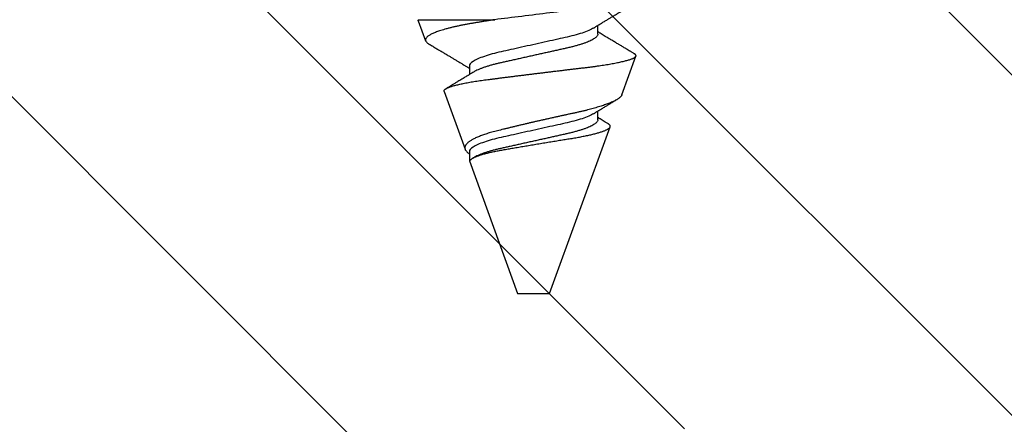
# Model space of a CAD drawing. Units: inches. Extents: x 137.9 to 159.9, y 2.7 to 16.4.
# Drawn here: x 156.6 to 157.4, y 10.7 to 11.1 of the extents above; entities that cross this region are included whole.
import ezdxf

# ---------------------------------------------------------------- set-up
doc = ezdxf.new("R2010")
doc.units = ezdxf.units.IN
doc.header["$MEASUREMENT"] = 0
doc.linetypes.add('SLD-Solid', pattern=[0])
doc.layers.add('ANCHOR', color=3, linetype='Continuous')
doc.layers.add('Hatch', color=8, linetype='Continuous')

msp = doc.modelspace()

# ---------------------------------------------------------------- hatches: boundary and pattern name
at = {"layer": 'Hatch'}
h = msp.add_hatch(dxfattribs=at)
h.set_pattern_fill('ANSI35', color=256, scale=1.5, angle=90, style=0)
h.paths.add_polyline_path([(158.91192, 8.61219), (155.07687, 8.61219), (155.07687, 12.10468), (156.92778, 12.10468), (156.92717, 11.29631), (157.02078, 11.10874), (157.11467, 11.29617), (157.11528, 12.10468), (158.91192, 12.10468)])

# ---------------------------------------------------------------- linework, layer by layer
at = {"layer": 'ANCHOR', "linetype": 'SLD-Solid', "lineweight": 25}
for p, q in [((156.90336, 11.05698), (156.90903, 11.04139)), ((156.90349, 11.05776), (156.9628, 11.05776)), ((157.04307, 11.04657), (157.04307, 11.0533)), ((157.06175, 10.99919), (157.07276, 11.02943)), ((156.94307, 11.02174), (156.94307, 11.01501)), ((156.92341, 11.00188), (156.93975, 10.95699)), ((157.04307, 10.97991), (157.04307, 10.98663)), ((157.00557, 10.84483), (157.05271, 10.97434)), ((156.94307, 10.95507), (156.94307, 10.94786)), ((156.94307, 10.94786), (156.98057, 10.84483)), ((156.94307, 10.94786), (156.94349, 10.94786)), ((156.94633, 10.95035), (156.94556, 10.94988)), ((156.98057, 10.84483), (157.00557, 10.84483))]:
    msp.add_line(p, q, dxfattribs=at)
for points, knots in [([(157.08307, 11.07817), (157.08307, 11.0767), (157.07977, 11.07494), (157.06634, 11.07133), (157.05628, 11.0695), (157.03913, 11.06715), (157.03315, 11.06645), (157.02004, 11.06483), (157.01301, 11.06396), (156.99136, 11.06129), (156.9762, 11.05942), (156.9628, 11.05776)], [0, 0, 0, 0, 0.25, 0.25, 0.5, 0.5, 0.625, 0.625, 0.75, 0.75, 1, 1, 1, 1]), ([(157.03981, 11.05129), (157.04023, 11.05155), (157.04097, 11.052), (157.04195, 11.05261), (157.04272, 11.05308), (157.04338, 11.05349), (157.04422, 11.054), (157.04524, 11.05462), (157.04644, 11.05536), (157.04763, 11.05608), (157.0488, 11.05679), (157.04993, 11.05748), (157.05096, 11.0581), (157.05196, 11.0587), (157.05302, 11.05934), (157.05419, 11.06004), (157.05548, 11.06082), (157.05682, 11.06162), (157.05809, 11.06239), (157.05939, 11.06316), (157.06079, 11.064), (157.06246, 11.065), (157.0643, 11.06609), (157.06624, 11.06725), (157.0679, 11.06823), (157.06922, 11.06902), (157.07018, 11.06959), (157.07104, 11.0701), (157.07174, 11.07051), (157.07227, 11.07082), (157.07277, 11.07112), (157.07337, 11.07148), (157.07418, 11.07196), (157.0752, 11.07256), (157.07643, 11.07328), (157.07786, 11.07413), (157.0795, 11.0751), (157.08066, 11.07578), (157.08128, 11.07614)], [0, 0, 0, 0, 0.030171, 0.05396, 0.071375, 0.086458, 0.101976, 0.13232, 0.160922, 0.189192, 0.21875, 0.246102, 0.271085, 0.293688, 0.318449, 0.347429, 0.378381, 0.411993, 0.444395, 0.470338, 0.506105, 0.545963, 0.591075, 0.638364, 0.686527, 0.710412, 0.734154, 0.755814, 0.772475, 0.784254, 0.793865, 0.808427, 0.827941, 0.852413, 0.881848, 0.916252, 0.955633, 1, 1, 1, 1]), ([(156.90336, 11.05698), (156.90334, 11.05705), (156.90329, 11.05722), (156.90333, 11.05748), (156.90344, 11.05767), (156.90349, 11.05776)], [0, 0, 0, 0, 0.29949, 0.649553, 1, 1, 1, 1]), ([(156.9628, 11.05776), (156.96182, 11.05761), (156.95987, 11.05729), (156.95698, 11.05683), (156.95414, 11.05638), (156.95134, 11.05592), (156.94857, 11.05548), (156.94586, 11.05503), (156.94321, 11.05457), (156.94051, 11.05407), (156.93777, 11.05355), (156.93503, 11.05298), (156.93239, 11.05241), (156.92984, 11.05183), (156.9274, 11.05123), (156.92508, 11.05062), (156.92289, 11.05), (156.92089, 11.04939), (156.91907, 11.04879), (156.91743, 11.0482), (156.91593, 11.04761), (156.91455, 11.04701), (156.91331, 11.04642), (156.9122, 11.04581), (156.91126, 11.04521), (156.91047, 11.04462), (156.90985, 11.04404), (156.90938, 11.04347), (156.90907, 11.04291), (156.90891, 11.04235), (156.9089, 11.0418), (156.90906, 11.04126), (156.90939, 11.0407), (156.90988, 11.04014), (156.91053, 11.03958), (156.91123, 11.03907), (156.91179, 11.03874), (156.91202, 11.0386)], [0, 0, 0, 0, 0.025493, 0.050986, 0.076602, 0.102217, 0.128224, 0.15423, 0.180378, 0.206526, 0.236439, 0.266352, 0.296489, 0.326625, 0.357466, 0.388308, 0.419393, 0.450477, 0.479396, 0.508314, 0.537433, 0.566551, 0.596299, 0.626046, 0.656012, 0.685977, 0.714974, 0.743971, 0.773171, 0.80237, 0.832218, 0.862065, 0.892148, 0.92223, 0.95067, 0.979111, 1, 1, 1, 1]), ([(157.03981, 11.05129), (157.03772, 11.05), (157.03461, 11.04866), (157.0269, 11.0461), (157.02236, 11.04491), (157.0127, 11.04277), (157.00718, 11.04154), (156.99559, 11.03897), (156.98954, 11.03762), (156.97801, 11.03506), (156.97257, 11.03386), (156.96303, 11.03172), (156.95852, 11.0305), (156.95097, 11.02793), (156.94796, 11.02658), (156.94401, 11.02402), (156.94307, 11.0228), (156.94307, 11.02174)], [0, 0, 0, 0, 0.125, 0.125, 0.25, 0.25, 0.375, 0.375, 0.5, 0.5, 0.625, 0.625, 0.75, 0.75, 0.875, 0.875, 1, 1, 1, 1]), ([(157.04307, 11.04657), (157.04305, 11.04634), (157.043, 11.04588), (157.0426, 11.04515), (157.04196, 11.04439), (157.04104, 11.0436), (157.03985, 11.04279), (157.03842, 11.04198), (157.03678, 11.04118), (157.03495, 11.0404), (157.03292, 11.03962), (157.03069, 11.03885), (157.02826, 11.03808), (157.02561, 11.03732), (157.02278, 11.03657), (157.01983, 11.03585), (157.01676, 11.03517), (157.01357, 11.03446), (157.01028, 11.03373), (157.00694, 11.03299), (157.00356, 11.03224), (157.00011, 11.03147), (156.9966, 11.03069), (156.993, 11.02989), (156.98933, 11.02907), (156.98561, 11.02825), (156.98196, 11.02744), (156.9784, 11.02665), (156.97495, 11.02588), (156.97171, 11.02516), (156.96867, 11.02449), (156.9658, 11.02384), (156.96304, 11.02316), (156.96038, 11.02245), (156.95779, 11.02171), (156.95531, 11.02092), (156.95297, 11.0201), (156.95084, 11.01927), (156.94896, 11.01844), (156.94744, 11.01769), (156.94668, 11.01722), (156.94636, 11.01702)], [0, 0, 0, 0, 0.025337, 0.051128, 0.077311, 0.10382, 0.130583, 0.157521, 0.183008, 0.20851, 0.233957, 0.259281, 0.284414, 0.310793, 0.336815, 0.362419, 0.387638, 0.413177, 0.439143, 0.463962, 0.489047, 0.514336, 0.539763, 0.565259, 0.592298, 0.619255, 0.646047, 0.672597, 0.698831, 0.724682, 0.748649, 0.772454, 0.796656, 0.821223, 0.846104, 0.872767, 0.899639, 0.926641, 0.95369, 0.980704, 1, 1, 1, 1]), ([(157.0714, 11.03133), (157.0712, 11.03145), (157.0707, 11.03175), (157.06992, 11.03221), (157.0691, 11.0327), (157.06837, 11.03313), (157.06777, 11.03349), (157.06726, 11.03379), (157.06674, 11.0341), (157.06608, 11.03449), (157.06524, 11.03499), (157.06422, 11.0356), (157.06309, 11.03628), (157.06194, 11.03696), (157.06088, 11.03759), (157.05995, 11.03815), (157.05898, 11.03873), (157.05796, 11.03934), (157.05675, 11.04006), (157.05541, 11.04086), (157.05399, 11.04172), (157.05257, 11.04257), (157.05118, 11.04342), (157.04967, 11.04433), (157.04806, 11.0453), (157.04644, 11.04629), (157.04521, 11.04704), (157.0444, 11.04753), (157.04396, 11.04781), (157.04352, 11.04808), (157.04322, 11.04826), (157.04307, 11.04835)], [0, 0, 0, 0, 0.0211257, 0.0530795, 0.0821377, 0.108189, 0.1294293, 0.1458631, 0.1615973, 0.1850614, 0.2147902, 0.2507747, 0.2928853, 0.3344966, 0.371808, 0.4048263, 0.4335582, 0.4743082, 0.5122083, 0.5613564, 0.6161117, 0.6632328, 0.7114171, 0.7641012, 0.8226947, 0.8825039, 0.9365161, 0.9530717, 0.9687356, 0.9840868, 1, 1, 1, 1]), ([(156.91202, 11.03859), (156.91213, 11.03853), (156.91238, 11.03838), (156.91276, 11.03815), (156.91318, 11.03791), (156.91359, 11.03766), (156.91426, 11.03726), (156.9152, 11.03671), (156.91643, 11.03598), (156.91774, 11.0352), (156.91896, 11.03448), (156.92, 11.03386), (156.92079, 11.03339), (156.92144, 11.033), (156.92207, 11.03263), (156.92287, 11.03215), (156.9239, 11.03154), (156.92514, 11.0308), (156.92673, 11.02985), (156.92861, 11.02872), (156.93076, 11.02743), (156.93289, 11.02615), (156.93502, 11.02486), (156.93685, 11.02376), (156.93834, 11.02285), (156.93942, 11.02219), (156.94041, 11.02159), (156.9412, 11.02111), (156.94183, 11.02073), (156.94236, 11.0204), (156.94277, 11.02015), (156.94302, 11.02), (156.94307, 11.01997)], [0, 0, 0, 0, 0.010269, 0.024427, 0.036682, 0.050092, 0.06467, 0.100934, 0.140489, 0.183145, 0.227549, 0.258181, 0.283384, 0.303164, 0.321334, 0.344056, 0.380336, 0.420562, 0.463567, 0.533834, 0.602434, 0.671234, 0.739297, 0.808975, 0.848256, 0.88315, 0.9143, 0.944026, 0.959714, 0.975692, 0.995006, 1, 1, 1, 1]), ([(156.92342, 11.00189), (156.9234, 11.00194), (156.92333, 11.0021), (156.92334, 11.00237), (156.92344, 11.00271), (156.92367, 11.00306), (156.92402, 11.00342), (156.92449, 11.00379), (156.92507, 11.00415), (156.92578, 11.00452), (156.9266, 11.0049), (156.92754, 11.00528), (156.92862, 11.00566), (156.92981, 11.00605), (156.93113, 11.00644), (156.93256, 11.00682), (156.93408, 11.00721), (156.93571, 11.00759), (156.93745, 11.00797), (156.9393, 11.00834), (156.94127, 11.00872), (156.94336, 11.0091), (156.94554, 11.00947), (156.9478, 11.00983), (156.95012, 11.01018), (156.95249, 11.01052), (156.95494, 11.01086), (156.95748, 11.01119), (156.96011, 11.01152), (156.96282, 11.01187), (156.96559, 11.01222), (156.96841, 11.01258), (156.97127, 11.01294), (156.97416, 11.01331), (156.9771, 11.01368), (156.9801, 11.01405), (156.98314, 11.01443), (156.98624, 11.01482), (156.98936, 11.0152), (156.99249, 11.01559), (156.99561, 11.01597), (156.99873, 11.01635), (157.00186, 11.01673), (157.005, 11.01712), (157.00815, 11.0175), (157.01131, 11.01788), (157.01445, 11.01826), (157.01753, 11.01862), (157.02053, 11.01898), (157.02347, 11.01933), (157.02636, 11.01967), (157.02923, 11.02001), (157.03206, 11.02035), (157.03485, 11.02068), (157.03758, 11.02103), (157.04023, 11.02138), (157.04278, 11.02174), (157.04524, 11.0221), (157.04762, 11.02246), (157.04994, 11.02283), (157.05218, 11.02321), (157.05433, 11.02359), (157.05639, 11.02397), (157.05834, 11.02435), (157.06018, 11.02474), (157.0619, 11.02512), (157.06351, 11.0255), (157.06501, 11.02589), (157.0664, 11.02627), (157.06766, 11.02666), (157.0688, 11.02704), (157.06979, 11.02741), (157.07063, 11.02778), (157.07134, 11.02813), (157.07191, 11.02848), (157.07235, 11.02883), (157.07265, 11.02917), (157.07281, 11.02951), (157.07283, 11.02985), (157.07271, 11.03019), (157.07246, 11.03054), (157.07207, 11.03089), (157.07171, 11.03116), (157.07145, 11.0313), (157.0714, 11.03133)], [0, 0, 0, 0, 0.005067, 0.016369, 0.027902, 0.039435, 0.051044, 0.062654, 0.074235, 0.085817, 0.097476, 0.109136, 0.12104, 0.132944, 0.144932, 0.156921, 0.168701, 0.180481, 0.192344, 0.204206, 0.216327, 0.228447, 0.240658, 0.252868, 0.264635, 0.276403, 0.288253, 0.300103, 0.312199, 0.324296, 0.336474, 0.348652, 0.360694, 0.372737, 0.384859, 0.396981, 0.409356, 0.42173, 0.43419, 0.446651, 0.458965, 0.471279, 0.483678, 0.496078, 0.508747, 0.521416, 0.534179, 0.546941, 0.55925, 0.571559, 0.583953, 0.596348, 0.609007, 0.621666, 0.634412, 0.647158, 0.659664, 0.67217, 0.684758, 0.697347, 0.710194, 0.723041, 0.735977, 0.748913, 0.761761, 0.774608, 0.787544, 0.800481, 0.813698, 0.826916, 0.840231, 0.853545, 0.866395, 0.879244, 0.892182, 0.905121, 0.91834, 0.931559, 0.944872, 0.958184, 0.971156, 0.984128, 0.997185, 1, 1, 1, 1]), ([(156.94633, 11.01702), (156.94589, 11.01675), (156.9451, 11.01626), (156.94402, 11.0156), (156.94319, 11.01508), (156.94256, 11.0147), (156.94206, 11.01439), (156.94134, 11.01395), (156.94032, 11.01333), (156.93888, 11.01246), (156.93733, 11.01151), (156.93574, 11.01055), (156.93441, 11.00975), (156.93332, 11.00909), (156.93237, 11.00852), (156.93136, 11.00791), (156.93035, 11.0073), (156.92941, 11.00674), (156.92861, 11.00626), (156.92784, 11.0058), (156.92709, 11.00535), (156.9263, 11.00488), (156.9256, 11.00446), (156.92514, 11.00418), (156.92495, 11.00407)], [0, 0, 0, 0, 0.0619219, 0.1124734, 0.1516054, 0.1792797, 0.2003728, 0.2226845, 0.2804005, 0.344103, 0.4238625, 0.4987108, 0.5670787, 0.6096583, 0.6522548, 0.7002921, 0.7505858, 0.7942883, 0.830927, 0.8628965, 0.9018734, 0.9356023, 0.9738703, 1, 1, 1, 1]), ([(157.06175, 10.99919), (157.06174, 10.99917), (157.06168, 10.99895), (157.06144, 10.99855), (157.06102, 10.99799), (157.06046, 10.99742), (157.05978, 10.99685), (157.05898, 10.99627), (157.05804, 10.99568), (157.05696, 10.99507), (157.05574, 10.99444), (157.0544, 10.99381), (157.05297, 10.99319), (157.05148, 10.99259), (157.04992, 10.992), (157.04827, 10.99141), (157.04651, 10.99081), (157.04465, 10.99021), (157.04267, 10.9896), (157.0406, 10.98899), (157.03846, 10.9884), (157.03627, 10.98781), (157.03401, 10.98723), (157.03169, 10.98666), (157.02927, 10.9861), (157.02677, 10.98554), (157.02418, 10.98498), (157.02153, 10.98442), (157.01888, 10.98385), (157.01624, 10.98328), (157.01362, 10.9827), (157.01096, 10.98212), (157.00825, 10.98152), (157.0055, 10.98091), (157.0027, 10.98028), (156.99989, 10.97965), (156.99715, 10.97903), (156.9945, 10.97842), (156.99194, 10.97783), (156.98938, 10.97724), (156.98681, 10.97664), (156.98425, 10.97603), (156.98169, 10.97542), (156.97915, 10.97482), (156.97666, 10.97422), (156.97424, 10.97363), (156.97188, 10.97305), (156.96956, 10.97248), (156.96726, 10.97191), (156.96501, 10.97135), (156.9628, 10.97079), (156.96065, 10.97022), (156.95863, 10.96964), (156.95674, 10.96907), (156.95496, 10.96849), (156.95327, 10.96791), (156.95164, 10.9673), (156.95009, 10.96669), (156.94863, 10.96606), (156.94726, 10.96542), (156.94603, 10.9648), (156.94494, 10.96419), (156.94397, 10.96359), (156.94309, 10.963), (156.94229, 10.9624), (156.9416, 10.96179), (156.94099, 10.96118), (156.94049, 10.96057), (156.9401, 10.95997), (156.93981, 10.95938), (156.93963, 10.9588), (156.93955, 10.95823), (156.93957, 10.95766), (156.93969, 10.9571), (156.93993, 10.95653), (156.9403, 10.95595), (156.94076, 10.95536), (156.94133, 10.95478), (156.94198, 10.9542), (156.94256, 10.95373), (156.94296, 10.95345), (156.94307, 10.95338)], [0, 0, 0, 0, 0.002141, 0.017101, 0.032061, 0.046152, 0.060242, 0.074442, 0.088642, 0.103187, 0.117731, 0.132395, 0.147059, 0.160443, 0.173827, 0.187302, 0.200778, 0.214543, 0.228308, 0.242174, 0.256039, 0.269495, 0.282951, 0.296501, 0.310052, 0.323905, 0.337758, 0.351722, 0.365687, 0.378797, 0.391907, 0.405119, 0.418332, 0.431867, 0.445402, 0.459048, 0.472694, 0.485117, 0.497539, 0.510047, 0.522554, 0.53533, 0.548106, 0.560975, 0.573843, 0.586344, 0.598844, 0.611432, 0.624019, 0.636891, 0.649761, 0.662738, 0.675715, 0.687837, 0.699959, 0.712176, 0.724393, 0.736909, 0.749426, 0.762045, 0.774664, 0.786134, 0.797604, 0.809153, 0.820701, 0.832497, 0.844293, 0.856174, 0.868055, 0.879607, 0.89116, 0.902793, 0.914427, 0.926325, 0.938222, 0.950222, 0.962221, 0.973346, 0.98447, 0.995682, 1, 1, 1, 1]), ([(157.03981, 10.98463), (157.04023, 10.98488), (157.04097, 10.98534), (157.04195, 10.98594), (157.04272, 10.98642), (157.04338, 10.98682), (157.04422, 10.98733), (157.04524, 10.98796), (157.04644, 10.98869), (157.04763, 10.98941), (157.0488, 10.99013), (157.04993, 10.99081), (157.05096, 10.99143), (157.05196, 10.99204), (157.05302, 10.99267), (157.05419, 10.99338), (157.05548, 10.99415), (157.05677, 10.99493), (157.05764, 10.99545), (157.05804, 10.99569)], [0, 0, 0, 0, 0.068402, 0.122334, 0.161817, 0.196011, 0.231192, 0.299987, 0.364832, 0.428922, 0.495934, 0.557945, 0.614583, 0.665829, 0.721965, 0.787667, 0.857838, 0.93404, 1, 1, 1, 1]), ([(157.03981, 10.98463), (157.03772, 10.98334), (157.03461, 10.98199), (157.0269, 10.97943), (157.02236, 10.97825), (157.0127, 10.9761), (157.00718, 10.97488), (156.99559, 10.9723), (156.98954, 10.97095), (156.97801, 10.96839), (156.97257, 10.96719), (156.96303, 10.96506), (156.95852, 10.96383), (156.95097, 10.96126), (156.94796, 10.95992), (156.94401, 10.95735), (156.94307, 10.95614), (156.94307, 10.95507)], [0, 0, 0, 0, 0.125, 0.125, 0.25, 0.25, 0.375, 0.375, 0.5, 0.5, 0.625, 0.625, 0.75, 0.75, 0.875, 0.875, 1, 1, 1, 1]), ([(157.05092, 10.97691), (157.05052, 10.97715), (157.04957, 10.97772), (157.04806, 10.97864), (157.04644, 10.97962), (157.04521, 10.98037), (157.0444, 10.98087), (157.04396, 10.98114), (157.04352, 10.98141), (157.04322, 10.98159), (157.04307, 10.98168)], [0, 0, 0, 0, 0.151034, 0.361903, 0.577148, 0.77153, 0.831112, 0.887484, 0.942731, 1, 1, 1, 1]), ([(156.94349, 10.94786), (156.94355, 10.94799), (156.94368, 10.94825), (156.94399, 10.94865), (156.94441, 10.94906), (156.94493, 10.94947), (156.94556, 10.94989), (156.9463, 10.95031), (156.94715, 10.95074), (156.94808, 10.95115), (156.94906, 10.95155), (156.95009, 10.95194), (156.9512, 10.95232), (156.9524, 10.9527), (156.95368, 10.95309), (156.95506, 10.95347), (156.95651, 10.95385), (156.95803, 10.95422), (156.95959, 10.95458), (156.9612, 10.95493), (156.96287, 10.95528), (156.96462, 10.95562), (156.96643, 10.95595), (156.96832, 10.95629), (156.97025, 10.95663), (156.97222, 10.95698), (156.97422, 10.95733), (156.97625, 10.95769), (156.97831, 10.95805), (156.98043, 10.95841), (156.98258, 10.95879), (156.98477, 10.95916), (156.98699, 10.95954), (156.98924, 10.95992), (156.99151, 10.96031), (156.99379, 10.96069), (156.99609, 10.96108), (156.99841, 10.96146), (157.00074, 10.96185), (157.00309, 10.96224), (157.00544, 10.96262), (157.00774, 10.963), (157.01, 10.96336), (157.01221, 10.96372), (157.0144, 10.96407), (157.01658, 10.96442), (157.01874, 10.96477), (157.02088, 10.96511), (157.02298, 10.96544), (157.02502, 10.96578), (157.02699, 10.96613), (157.02889, 10.96648), (157.03075, 10.96683), (157.03256, 10.96719), (157.03432, 10.96756), (157.03603, 10.96793), (157.03767, 10.9683), (157.03925, 10.96868), (157.04076, 10.96906), (157.0422, 10.96945), (157.04356, 10.96983), (157.04485, 10.97022), (157.04606, 10.97061), (157.04718, 10.971), (157.04821, 10.97139), (157.04913, 10.97177), (157.04994, 10.97214), (157.05064, 10.9725), (157.05125, 10.97286), (157.05177, 10.97322), (157.05218, 10.97357), (157.05249, 10.97392), (157.05269, 10.97426), (157.05279, 10.97459), (157.05278, 10.97493), (157.05268, 10.97527), (157.05248, 10.97562), (157.05218, 10.97597), (157.05177, 10.97633), (157.05135, 10.97664), (157.05103, 10.97683), (157.05091, 10.9769)], [0, 0, 0, 0, 0.0125478, 0.0250957, 0.0377432, 0.0503907, 0.0633543, 0.0763179, 0.0893909, 0.102464, 0.1142219, 0.1259798, 0.1378193, 0.1496587, 0.1617559, 0.173853, 0.1860395, 0.1982259, 0.2099761, 0.2217262, 0.2335588, 0.2453914, 0.2574771, 0.2695632, 0.2817311, 0.293899, 0.3058664, 0.3178337, 0.3298777, 0.3419216, 0.3542055, 0.3664894, 0.3788558, 0.3912221, 0.4037018, 0.4161814, 0.4287476, 0.4413137, 0.4541529, 0.466992, 0.4799257, 0.4928594, 0.5053426, 0.5178258, 0.5303963, 0.5429669, 0.5558114, 0.5686559, 0.581592, 0.5945281, 0.6071244, 0.6197206, 0.6323967, 0.6450727, 0.6579988, 0.6709249, 0.6839369, 0.6969489, 0.7101479, 0.7233469, 0.7366372, 0.7499275, 0.7635061, 0.7770847, 0.790763, 0.8044412, 0.817657, 0.8308727, 0.8441808, 0.8574889, 0.8710888, 0.8846886, 0.8983889, 0.9120896, 0.9253173, 0.9385449, 0.9518557, 0.9651665, 0.9787376, 0.9923086, 1, 1, 1, 1]), ([(157.04307, 10.97991), (157.04305, 10.97968), (157.043, 10.97921), (157.0426, 10.97848), (157.04196, 10.97772), (157.04104, 10.97693), (157.03985, 10.97613), (157.03842, 10.97532), (157.03678, 10.97452), (157.03495, 10.97373), (157.03292, 10.97295), (157.03069, 10.97218), (157.02826, 10.97141), (157.02561, 10.97065), (157.02278, 10.9699), (157.01983, 10.96919), (157.01676, 10.96851), (157.01357, 10.96779), (157.01028, 10.96707), (157.00694, 10.96632), (157.00356, 10.96557), (157.00011, 10.9648), (156.9966, 10.96403), (156.993, 10.96322), (156.98933, 10.96241), (156.98561, 10.96158), (156.98196, 10.96077), (156.9784, 10.95998), (156.97495, 10.95921), (156.97171, 10.95849), (156.96867, 10.95782), (156.9658, 10.95717), (156.96304, 10.95649), (156.96038, 10.95579), (156.95779, 10.95504), (156.95531, 10.95425), (156.95297, 10.95343), (156.95084, 10.95261), (156.94896, 10.95177), (156.94744, 10.95102), (156.94668, 10.95055), (156.94636, 10.95035)], [0, 0, 0, 0, 0.025337, 0.051128, 0.077311, 0.10382, 0.130583, 0.157521, 0.183008, 0.20851, 0.233957, 0.259281, 0.284414, 0.310793, 0.336815, 0.362419, 0.387638, 0.413177, 0.439143, 0.463962, 0.489047, 0.514336, 0.539763, 0.565259, 0.592298, 0.619255, 0.646047, 0.672597, 0.698831, 0.724682, 0.748649, 0.772454, 0.796656, 0.821223, 0.846104, 0.872767, 0.899639, 0.926641, 0.95369, 0.980704, 1, 1, 1, 1])]:
    msp.add_open_spline(points, degree=3, knots=knots, dxfattribs=at)

doc.saveas('drawing.dxf')
